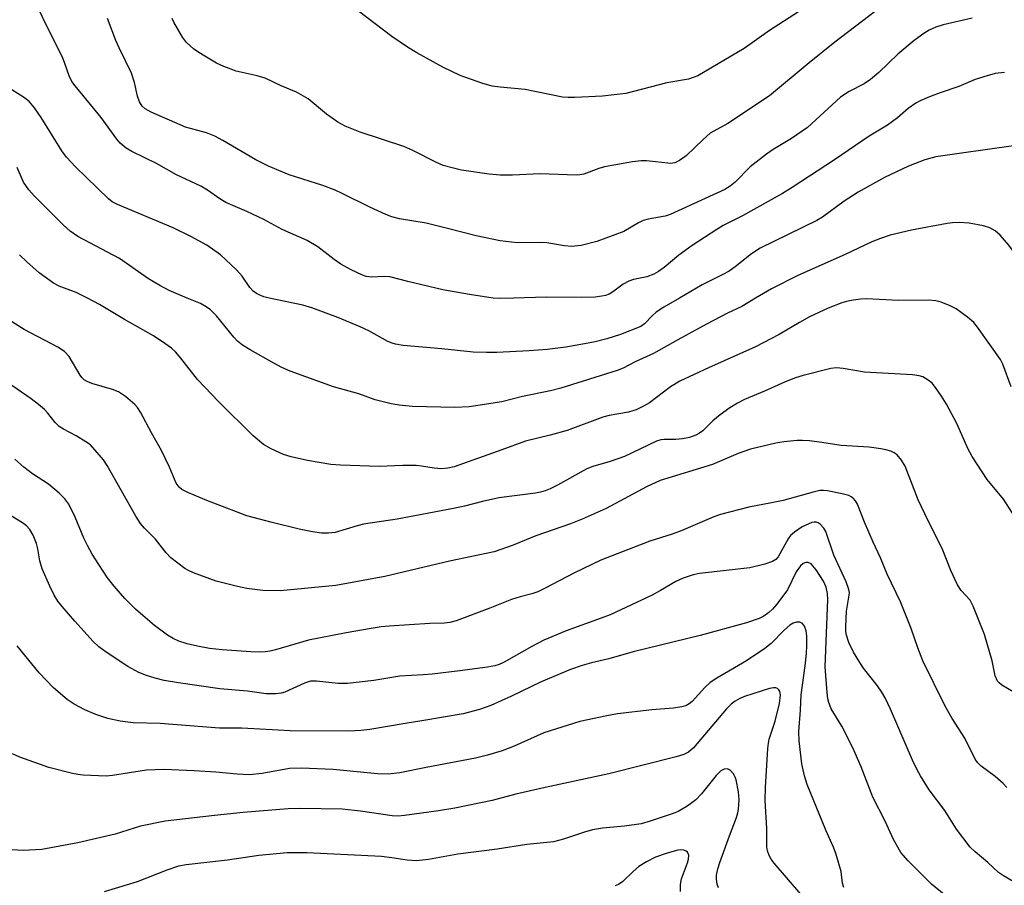
# Model space of a CAD drawing. Units: inches. Extents: x 1243762 to 1249762, y 481456 to 485457.
# Drawn here: x 1245651 to 1245862, y 482874 to 483060 of the extents above; entities that cross this region are included whole.
import ezdxf

# ---------------------------------------------------------------- set-up
doc = ezdxf.new("R2010")
doc.units = ezdxf.units.IN
doc.header["$MEASUREMENT"] = 0
doc.layers.add('Undefined', color=1, linetype='Continuous')

msp = doc.modelspace()

# ---------------------------------------------------------------- linework, layer by layer
at = {"layer": 'Undefined'}
for points, elevation in [([(1245841.16, 483067.02), (1245825.24, 483054.82), (1245819.7, 483050.4), (1245811.23, 483043.34), (1245802.32, 483037.43), (1245798.53, 483035.32), (1245796.98, 483033.98), (1245793.39, 483030.48), (1245791.95, 483029.47), (1245790.9, 483028.99), (1245790.1, 483028.87), (1245784.85, 483029.4), (1245783.73, 483029.39), (1245781.84, 483029.19), (1245775.86, 483028.1), (1245774.65, 483027.75), (1245771.41, 483026.56), (1245770.6, 483026.4), (1245769.78, 483026.33), (1245762.08, 483026.61), (1245756.15, 483026.33), (1245753.5, 483026.32), (1245751.16, 483026.58), (1245745.23, 483027.43), (1245743.51, 483027.8), (1245741.27, 483028.43), (1245739.69, 483029.1), (1245734.76, 483031.64), (1245732.88, 483032.47), (1245723.49, 483035.53), (1245720.27, 483036.84), (1245718.74, 483037.68), (1245716.3, 483039.39), (1245712.36, 483042.68), (1245709.88, 483044.14), (1245706.57, 483045.5), (1245703.14, 483047.08), (1245701.45, 483047.58), (1245696.89, 483048.64), (1245694.27, 483049.63), (1245692.73, 483050.36), (1245690.17, 483051.82), (1245688.91, 483052.58), (1245687.75, 483053.43), (1245686.26, 483054.75), (1245685.42, 483055.88), (1245683.57, 483059.11), (1245683.23, 483059.9)], 334), ([(1245751.97, 483000), (1245746.89, 483000.74), (1245741.21, 483001.81), (1245733.73, 483003.56), (1245729.83, 483004.57), (1245728.72, 483004.66), (1245725.95, 483004.48), (1245724.81, 483004.63), (1245724, 483004.89), (1245721.4, 483006.14), (1245719.37, 483007.26), (1245717.9, 483008.28), (1245714.39, 483010.97), (1245712.15, 483012.34), (1245706.76, 483014.71), (1245702.85, 483016.81), (1245699.21, 483018.58), (1245694.69, 483020.51), (1245693.45, 483021.26), (1245690.79, 483023.14), (1245689.36, 483023.98), (1245684.13, 483026.41), (1245679.82, 483028.8), (1245674.55, 483031.39), (1245673.34, 483032.15), (1245672.08, 483033.21), (1245671.33, 483034.05), (1245667.99, 483038.67), (1245662.4, 483045.48), (1245661.7, 483046.43), (1245661.1, 483047.63), (1245660.23, 483050.27), (1245659.7, 483051.58), (1245656.41, 483058.09), (1245654.6, 483061.84)], 330), ([(1245817.4, 483061.34), (1245811.25, 483057.32), (1245805.8, 483053.48), (1245795.83, 483047.61), (1245793.84, 483046.89), (1245789.22, 483046.13), (1245780.45, 483043.84), (1245775.42, 483043.24), (1245769.51, 483042.97), (1245768.04, 483042.96), (1245766.83, 483043.07), (1245758.86, 483044.65), (1245753.47, 483045.17), (1245751.81, 483045.41), (1245749.58, 483046.02), (1245744.89, 483047.69), (1245741.22, 483049.47), (1245735.63, 483052.55), (1245733.65, 483053.76), (1245730.25, 483056.01), (1245723.16, 483061.46)], 336), ([(1245854.66, 483059.93), (1245848.4, 483058.53), (1245846.88, 483058.07), (1245845.43, 483057.39), (1245844.27, 483056.67), (1245842.25, 483055.21), (1245838.72, 483052.28), (1245834.64, 483048.35), (1245832.87, 483046.82), (1245831.51, 483045.88), (1245828.28, 483044.29), (1245826.41, 483043.03), (1245819.35, 483036.52), (1245815.95, 483034.18), (1245811.98, 483031.85), (1245810.54, 483030.87), (1245807.09, 483028.11), (1245803.87, 483024.83), (1245802.78, 483024), (1245801.63, 483023.25), (1245789.94, 483017.89), (1245788.83, 483017.57), (1245785.19, 483016.91), (1245784.14, 483016.62), (1245783.15, 483016.14), (1245779.97, 483014.28), (1245774.24, 483012.1), (1245770.84, 483011.3), (1245768.75, 483011.08), (1245767.31, 483011.2), (1245763.52, 483011.85), (1245762.08, 483011.9), (1245757.13, 483011.85), (1245753.51, 483012.26), (1245748.32, 483013.33), (1245742.2, 483014.94), (1245737.62, 483016.04), (1245731.91, 483017.01), (1245730.27, 483017.41), (1245728.98, 483017.9), (1245725.59, 483019.47), (1245719.64, 483022.43), (1245718.12, 483023.12), (1245715.47, 483024.1), (1245708.31, 483026.4), (1245703.81, 483028.27), (1245701.12, 483029.62), (1245694.06, 483033.75), (1245692.32, 483034.69), (1245690.57, 483035.37), (1245686.08, 483036.6), (1245678.69, 483039.84), (1245677.4, 483040.55), (1245676.76, 483041.12), (1245676.22, 483042.03), (1245675.8, 483043.29), (1245675.12, 483046.21), (1245674.47, 483048.18), (1245671.81, 483053.62), (1245671.11, 483055.21), (1245669.36, 483059.91)], 332), ([(1245861.55, 483048.36), (1245859.58, 483048.11), (1245857.85, 483047.64), (1245855.29, 483046.81), (1245851.82, 483045.34), (1245847.8, 483043.99), (1245845.86, 483043.25), (1245843.66, 483042.35), (1245842.56, 483041.79), (1245840.93, 483040.64), (1245838.65, 483038.62), (1245836.54, 483037.03), (1245832.58, 483034.68), (1245825.16, 483029.64), (1245816.07, 483023.66), (1245814.03, 483022.42), (1245805.41, 483017.66), (1245801.3, 483015.53), (1245799.91, 483014.72), (1245794.62, 483011.24), (1245791.81, 483009.17), (1245788.63, 483006.57), (1245787.42, 483005.72), (1245786.41, 483005.13), (1245784.91, 483004.59), (1245782.1, 483003.97), (1245781.05, 483003.61), (1245779.83, 483002.99), (1245777.84, 483001.5), (1245776.88, 483000.88), (1245776.1, 483000.57), (1245775.28, 483000.39), (1245773.86, 483000.24), (1245770.95, 483000.13), (1245763.32, 483000.23), (1245756.43, 483000)], 330), ([(1245703.96, 483000), (1245702.86, 483000.29), (1245701.84, 483000.69), (1245701.26, 483000.99), (1245700.57, 483001.5), (1245699.81, 483002.29), (1245698.22, 483004.68), (1245697.01, 483006.08), (1245693.55, 483009.25), (1245690.66, 483011.36), (1245687.2, 483013.23), (1245683.44, 483015.02), (1245671.47, 483020.03), (1245670.37, 483020.64), (1245669.57, 483021.24), (1245662.51, 483028.12), (1245660.54, 483030.2), (1245659.59, 483031.53), (1245655.13, 483038.7), (1245653.69, 483040.75), (1245652.64, 483042.01), (1245651.53, 483042.93), (1245648.82, 483044.58)], 328), ([(1245863.51, 483032.61), (1245852.33, 483031.08), (1245846.88, 483030.25), (1245844.48, 483029.61), (1245840.99, 483028.25), (1245835.88, 483025.82), (1245830.21, 483022.67), (1245827.23, 483020.74), (1245822.58, 483017.37), (1245821.34, 483016.6), (1245809.22, 483010.68), (1245807.37, 483009.49), (1245803.88, 483006.72), (1245802.56, 483005.8), (1245801.19, 483005.03), (1245796.81, 483002.86), (1245791.91, 483000)], 328), ([(1245686.38, 483000), (1245682.56, 483001.61), (1245680.54, 483002.67), (1245678.1, 483004.15), (1245671.89, 483008.46), (1245663.01, 483013.19), (1245661.31, 483014.31), (1245659.84, 483015.69), (1245653.63, 483021.93), (1245652.45, 483023.21), (1245651.37, 483024.85), (1245649.97, 483027.98)], 326), ([(1245873.73, 483000), (1245872.54, 483000.91), (1245869.65, 483002.83), (1245868.41, 483003.89), (1245865.23, 483007.64), (1245862.54, 483011.36), (1245860.63, 483013.46), (1245859.6, 483014.41), (1245858.45, 483015.08), (1245857.1, 483015.5), (1245853.98, 483016.09), (1245851.92, 483016.18), (1245850.44, 483016.13), (1245849.3, 483015.99), (1245841.66, 483014.55), (1245837.11, 483013.49), (1245834.97, 483012.79), (1245833.14, 483012.03), (1245827.42, 483009.34), (1245817.28, 483004.86), (1245811.64, 483001.99), (1245808.19, 483000)], 326), ([(1245665.04, 483000), (1245662.63, 483001.19), (1245658.98, 483002.55), (1245657.75, 483003.23), (1245654.7, 483005.43), (1245652.06, 483007.75), (1245650.45, 483009.28)], 324), ([(1245862.98, 482980.98), (1245861.2, 482985.85), (1245860.73, 482986.86), (1245855.78, 482993.77), (1245854.99, 482994.77), (1245853.65, 482995.94), (1245851.25, 482997.71), (1245849.93, 482998.37), (1245847.98, 482999.12), (1245846.84, 482999.42), (1245845.38, 482999.56), (1245838.9, 482999.46), (1245831.94, 482999.88), (1245830.81, 482999.81), (1245829.13, 482999.57), (1245827.75, 482999.29), (1245826.74, 482998.99), (1245823.81, 482997.84), (1245819.77, 482995.97), (1245817.61, 482994.79), (1245813.28, 482992.24), (1245808.21, 482989.59), (1245798.13, 482985.08), (1245791.98, 482982.19), (1245789.99, 482980.98), (1245785.48, 482977.55), (1245784.23, 482976.83), (1245782.65, 482976.1), (1245781.02, 482975.58), (1245776.86, 482974.84), (1245775.5, 482974.52), (1245767.82, 482971.65), (1245764.18, 482970.65), (1245758.91, 482969.36), (1245753.85, 482967.48), (1245743.67, 482963.87), (1245742.31, 482963.55), (1245740.95, 482963.44), (1245739.32, 482963.58), (1245736.61, 482964.04), (1245735.5, 482964.15), (1245732.67, 482964.15), (1245727.53, 482963.94), (1245719.28, 482964.24), (1245717.22, 482964.38), (1245712.2, 482965.19), (1245708.71, 482966.02), (1245707.03, 482966.53), (1245704.41, 482967.71), (1245702.75, 482968.65), (1245700.54, 482970.5), (1245693.18, 482977.77), (1245688.61, 482982.6), (1245685.05, 482987.12), (1245683.91, 482988.46), (1245683.08, 482989.27), (1245681.65, 482990.3), (1245679.19, 482991.92), (1245672.95, 482995.41), (1245667.65, 482998.6), (1245665.04, 483000)], 324), ([(1245808.19, 483000), (1245805.3, 482998.23), (1245802.22, 482996.76), (1245797.71, 482994.42), (1245791.54, 482991.08), (1245786.37, 482988.15), (1245782.4, 482986.34), (1245779.86, 482985.01), (1245778.6, 482984.5), (1245766.49, 482980.71), (1245764.28, 482980.17), (1245758.31, 482978.93), (1245753.82, 482977.77), (1245746.84, 482976.72), (1245743.81, 482976.55), (1245734.72, 482976.81), (1245731.83, 482977.06), (1245730.11, 482977.33), (1245726.71, 482978.21), (1245723.24, 482979.49), (1245717.76, 482981.01), (1245708.47, 482984.36), (1245706.7, 482985.17), (1245704.96, 482986.07), (1245699.92, 482988.89), (1245698.28, 482989.95), (1245697.21, 482990.79), (1245696.39, 482991.63), (1245692.67, 482996.2), (1245691.39, 482997.52), (1245690.48, 482998.16), (1245689.26, 482998.85), (1245686.38, 483000)], 326), ([(1245791.91, 483000), (1245788.56, 482998.03), (1245786.94, 482996.96), (1245786.11, 482996.25), (1245784.43, 482994.47), (1245783.66, 482993.93), (1245779.31, 482992.23), (1245776.32, 482991.27), (1245773.85, 482990.63), (1245771.57, 482990.19), (1245767.56, 482989.5), (1245763.59, 482989.01), (1245759.72, 482988.71), (1245752.77, 482988.38), (1245750.53, 482988.35), (1245747.74, 482988.45), (1245740.97, 482989.17), (1245732.74, 482989.86), (1245731.09, 482990.11), (1245730.37, 482990.32), (1245729.45, 482990.71), (1245725.37, 482992.96), (1245723.52, 482993.83), (1245718.68, 482995.87), (1245713.16, 482997.9), (1245711.19, 482998.5), (1245703.96, 483000)], 328), ([(1245756.43, 483000), (1245753.36, 482999.9), (1245751.97, 483000)], 330), ([(1245865.23, 482950.97), (1245861.4, 482956.94), (1245857.87, 482961.13), (1245854.63, 482966.05), (1245853.8, 482967.62), (1245851.38, 482973.16), (1245849.15, 482977.25), (1245848.1, 482978.99), (1245846.81, 482980.88), (1245846.1, 482981.76), (1245845.25, 482982.46), (1245844.05, 482983.13), (1245843.27, 482983.39), (1245841.87, 482983.58), (1245831.6, 482984.16), (1245827.03, 482984.95), (1245825.59, 482985.09), (1245824.37, 482984.92), (1245818.42, 482983.46), (1245816.79, 482982.94), (1245814.44, 482982), (1245810.16, 482980.05), (1245805.87, 482978.3), (1245804.37, 482977.53), (1245802.69, 482976.51), (1245800.62, 482974.98), (1245799.07, 482973.72), (1245796.92, 482971.55), (1245796.21, 482971.05), (1245795.42, 482970.66), (1245794.04, 482970.15), (1245792.59, 482969.85), (1245791.12, 482969.7), (1245788.67, 482969.73), (1245787.93, 482969.63), (1245786.98, 482969.36), (1245780.12, 482966.07), (1245777.06, 482965.03), (1245773.36, 482963.96), (1245772.08, 482963.45), (1245765.78, 482959.93), (1245764.2, 482959.12), (1245763.16, 482958.7), (1245762.15, 482958.41), (1245761.04, 482958.2), (1245753.23, 482957.21), (1245749.73, 482956.44), (1245745.84, 482955.43), (1245743.51, 482954.95), (1245731.4, 482952.67), (1245724.2, 482951.58), (1245722.83, 482951.24), (1245718.12, 482949.81), (1245716.68, 482949.63), (1245715.23, 482949.62), (1245713.24, 482949.94), (1245710.42, 482950.53), (1245704.64, 482951.93), (1245699.17, 482953.4), (1245697.32, 482954.05), (1245690.64, 482956.63), (1245686.59, 482958.36), (1245685.3, 482959.02), (1245684.69, 482959.53), (1245684.07, 482960.34), (1245682.62, 482963.78), (1245680.91, 482967.38), (1245678.75, 482971.11), (1245676.41, 482975.57), (1245675.8, 482976.55), (1245675.22, 482977.21), (1245673.18, 482978.94), (1245671.72, 482979.94), (1245670.4, 482980.45), (1245665.95, 482981.73), (1245664.98, 482982.12), (1245664.34, 482982.51), (1245663.83, 482983.01), (1245663.49, 482983.48), (1245661.12, 482987.51), (1245660.16, 482988.54), (1245658.73, 482989.5), (1245651.47, 482993.29), (1245646.81, 482996.19)], 322), ([(1245863.44, 482915.65), (1245861.03, 482917.07), (1245860.43, 482917.58), (1245860.1, 482917.97), (1245859.57, 482919.11), (1245858.95, 482922.34), (1245857.29, 482927.98), (1245854.89, 482934.02), (1245854.21, 482935.3), (1245852.28, 482937.38), (1245851.53, 482938.56), (1245850.1, 482941.68), (1245848.23, 482946.34), (1245845.23, 482952.29), (1245843.06, 482956.8), (1245840.26, 482964.04), (1245839.53, 482965.3), (1245838.58, 482966.4), (1245837.92, 482966.86), (1245837.2, 482967.19), (1245836.18, 482967.52), (1245835.08, 482967.73), (1245832.58, 482968.05), (1245826.6, 482968.46), (1245822.43, 482969.11), (1245819.79, 482969.43), (1245818.32, 482969.53), (1245817.17, 482969.49), (1245814.3, 482969.22), (1245812.57, 482968.93), (1245807.13, 482967.68), (1245804.49, 482966.71), (1245799.01, 482964.37), (1245787.79, 482960.91), (1245784.87, 482959.57), (1245776.2, 482954.93), (1245771.06, 482952.67), (1245768.57, 482951.68), (1245761.11, 482949.08), (1245756.26, 482947.06), (1245752.18, 482945.68), (1245742.67, 482943.66), (1245728.76, 482940.39), (1245718.29, 482938.46), (1245706.37, 482937.28), (1245702.61, 482937.4), (1245699.17, 482937.81), (1245697.17, 482938.2), (1245692.63, 482939.35), (1245687.75, 482941.16), (1245686.7, 482941.63), (1245685.95, 482942.06), (1245682.91, 482944.35), (1245681.92, 482945.41), (1245679.63, 482948.38), (1245677.25, 482950.69), (1245676.38, 482951.73), (1245675.44, 482953.26), (1245669.3, 482964.16), (1245668.48, 482965.33), (1245666.65, 482967.53), (1245665.67, 482968.54), (1245664.71, 482969.24), (1245662.65, 482970.47), (1245659.9, 482971.91), (1245659.01, 482972.5), (1245658.13, 482973.37), (1245656.57, 482975.33), (1245655.86, 482976.11), (1245654.58, 482977.22), (1245653.01, 482978.44), (1245644.84, 482984.01)], 320), ([(1245862.1, 482895.18), (1245861.3, 482896.01), (1245859.55, 482897.52), (1245856.58, 482899.75), (1245855.8, 482900.56), (1245855.3, 482901.24), (1245853.1, 482905.77), (1245850.39, 482909.98), (1245848.83, 482912.63), (1245844.09, 482922.28), (1245842.97, 482925.06), (1245841.59, 482929.27), (1245839.26, 482934.92), (1245836.41, 482940.88), (1245835.02, 482944.4), (1245833.44, 482947.74), (1245831.57, 482952.01), (1245830.1, 482955.87), (1245829.68, 482956.59), (1245829.15, 482957.16), (1245828.74, 482957.45), (1245828.23, 482957.69), (1245826.82, 482958.07), (1245823.64, 482958.72), (1245822.77, 482958.8), (1245822.02, 482958.76), (1245820.57, 482958.46), (1245814.12, 482956.66), (1245811.68, 482956.12), (1245806.76, 482955.25), (1245800.7, 482953.68), (1245799.32, 482953.16), (1245792.28, 482950.14), (1245790.39, 482949.47), (1245785.54, 482947.95), (1245775.1, 482943.89), (1245769.3, 482941.12), (1245763.14, 482937.84), (1245761.59, 482937.1), (1245760.28, 482936.65), (1245757.79, 482936.05), (1245755.91, 482935.46), (1245751.26, 482933.59), (1245744.04, 482930.9), (1245742.69, 482930.49), (1245741.55, 482930.35), (1245738.41, 482930.33), (1245729.7, 482929.73), (1245727.99, 482929.57), (1245725.83, 482929.26), (1245720.51, 482928.3), (1245712.42, 482926.7), (1245705.35, 482924.64), (1245704.22, 482924.38), (1245703.17, 482924.22), (1245701.81, 482924.15), (1245700.06, 482924.23), (1245693.92, 482924.66), (1245691.18, 482924.96), (1245688.66, 482925.45), (1245686.45, 482925.98), (1245684.6, 482926.54), (1245683.39, 482927.07), (1245682.19, 482927.84), (1245679.44, 482929.88), (1245676.91, 482932), (1245675.37, 482933.39), (1245673.08, 482935.65), (1245670.77, 482938.31), (1245669.37, 482940.11), (1245667.45, 482942.91), (1245666.05, 482945.19), (1245665.06, 482947.01), (1245664.3, 482948.59), (1245662.44, 482953.05), (1245661.03, 482955.87), (1245660.23, 482957.04), (1245658.96, 482958.25), (1245656.69, 482960.13), (1245653.29, 482962.33), (1245651.44, 482963.79), (1245649.46, 482965.54)], 318), ([(1245863.46, 482875.06), (1245861.37, 482876.23), (1245860.3, 482876.96), (1245858.03, 482879.08), (1245855.3, 482881.38), (1245854.24, 482882.4), (1245851.28, 482886.26), (1245848.81, 482890.23), (1245845.43, 482894.68), (1245843.57, 482897.65), (1245842.88, 482898.93), (1245841.88, 482901.05), (1245837.18, 482911.99), (1245836.03, 482914.35), (1245835.32, 482915.6), (1245834.38, 482916.97), (1245831.38, 482920.76), (1245830.54, 482921.94), (1245829.19, 482924.15), (1245828.25, 482926.22), (1245827.71, 482927.83), (1245827.58, 482928.57), (1245827.54, 482929.61), (1245827.75, 482932.95), (1245828.31, 482936.39), (1245828.34, 482936.94), (1245828.24, 482937.61), (1245827.62, 482939.26), (1245824.99, 482944.96), (1245823.32, 482950.02), (1245822.87, 482950.76), (1245822.08, 482951.6), (1245821.64, 482951.9), (1245821.24, 482952.03), (1245820.82, 482952.03), (1245820.3, 482951.91), (1245818.19, 482951), (1245816.54, 482949.88), (1245815.71, 482949.12), (1245815.19, 482948.41), (1245813.07, 482944.59), (1245812.58, 482944.02), (1245811.89, 482943.59), (1245810.21, 482943.03), (1245807.02, 482942.22), (1245796.22, 482941.01), (1245794.83, 482940.71), (1245792.71, 482939.99), (1245791.16, 482939.3), (1245787.89, 482937.35), (1245786.07, 482936.36), (1245777.06, 482932.18), (1245775.17, 482931.43), (1245767.61, 482928.71), (1245762.88, 482926.72), (1245760.26, 482925.41), (1245754.36, 482922), (1245753.3, 482921.54), (1245752.33, 482921.25), (1245750.75, 482920.97), (1245744.82, 482920.17), (1245738.92, 482919.45), (1245736.96, 482919.29), (1245731.96, 482919.06), (1245726.4, 482918.07), (1245720.8, 482917.48), (1245718.75, 482917.43), (1245714.14, 482917.97), (1245712.84, 482917.96), (1245711.56, 482917.56), (1245707.38, 482915.61), (1245706.55, 482915.38), (1245705.39, 482915.25), (1245703.33, 482915.26), (1245699.37, 482915.84), (1245693.45, 482916.3), (1245684.55, 482917.58), (1245681.52, 482918.12), (1245679.58, 482918.58), (1245677.67, 482919.17), (1245676.06, 482919.84), (1245673.7, 482921.11), (1245669.09, 482924.16), (1245667.45, 482925.33), (1245666.24, 482926.44), (1245662.32, 482930.8), (1245659.6, 482933.96), (1245658.71, 482935.1), (1245657.88, 482936.4), (1245656.98, 482938.29), (1245655.36, 482942.03), (1245654.84, 482943.72), (1245654.4, 482946.29), (1245654.14, 482947.42), (1245653.42, 482949.25), (1245652.71, 482950.43), (1245651.95, 482951.2), (1245651.1, 482951.87), (1245646.28, 482954.79)], 316), ([(1245850.56, 482870.71), (1245845.94, 482874.44), (1245840.94, 482879.5), (1245839.39, 482881.27), (1245837.78, 482884.01), (1245836.03, 482887.99), (1245833.36, 482893.11), (1245830.83, 482899.59), (1245829.11, 482903.64), (1245826.69, 482908.33), (1245824.44, 482912.04), (1245823.9, 482913.35), (1245823.72, 482914.17), (1245823.55, 482915.56), (1245823.16, 482921.03), (1245823.72, 482935.44), (1245823.67, 482936.71), (1245823.39, 482938.12), (1245822.82, 482939.4), (1245821.2, 482941.82), (1245820.13, 482943.06), (1245819.47, 482943.4), (1245819.03, 482943.4), (1245818.42, 482943.14), (1245817.86, 482942.67), (1245816.93, 482941.34), (1245815.04, 482937.54), (1245812.81, 482934.43), (1245811.88, 482933.38), (1245811.08, 482932.66), (1245809.99, 482931.89), (1245809.01, 482931.39), (1245806.28, 482930.44), (1245796.34, 482927.74), (1245782.01, 482924.23), (1245776.8, 482922.72), (1245773.08, 482921.9), (1245771.1, 482921.31), (1245768.59, 482920.42), (1245762.26, 482917.81), (1245755.93, 482914.72), (1245751.47, 482912.71), (1245749.06, 482911.85), (1245745.57, 482910.98), (1245737.13, 482909.5), (1245733.11, 482908.9), (1245725.58, 482907.63), (1245723.6, 482907.4), (1245721.08, 482907.23), (1245708.48, 482907.32), (1245698.14, 482907.9), (1245693.31, 482907.92), (1245680.66, 482908.87), (1245674.83, 482909), (1245672.03, 482909.35), (1245669.4, 482909.94), (1245666.86, 482910.82), (1245664.49, 482911.82), (1245662.19, 482913.03), (1245660.73, 482914.03), (1245657.77, 482916.5), (1245654.71, 482919.71), (1245649.98, 482925.52)], 314), ([(1245827.14, 482873.73), (1245826.87, 482874.68), (1245826.56, 482877.16), (1245825.46, 482881.05), (1245824.93, 482882.42), (1245823.27, 482886.05), (1245819.31, 482895.79), (1245818.7, 482897.71), (1245818.13, 482900.24), (1245817.57, 482905.19), (1245817.52, 482907.17), (1245817.87, 482911.71), (1245817.97, 482915.01), (1245818.88, 482921.24), (1245819.14, 482923.88), (1245819.22, 482925.61), (1245819.19, 482927.59), (1245819.07, 482928.71), (1245818.72, 482929.71), (1245818.29, 482930.3), (1245817.7, 482930.58), (1245817.01, 482930.59), (1245816.29, 482930.38), (1245815.58, 482929.95), (1245814.34, 482928.9), (1245811.54, 482926.04), (1245810.24, 482924.95), (1245806.28, 482922.32), (1245799.92, 482918.59), (1245798.53, 482917.66), (1245797.36, 482916.6), (1245794.63, 482913.61), (1245793.98, 482913.07), (1245793.26, 482912.67), (1245792.42, 482912.43), (1245790.66, 482912.17), (1245786.03, 482911.8), (1245778.67, 482910.94), (1245776.33, 482910.52), (1245770.6, 482909.29), (1245762.86, 482906.9), (1245756.51, 482904.02), (1245753.9, 482903.01), (1245750.79, 482902.07), (1245748.22, 482901.43), (1245737.6, 482899.47), (1245731.96, 482898.32), (1245729.5, 482898.05), (1245727.23, 482898.12), (1245717.71, 482899.05), (1245710.9, 482899.35), (1245708.32, 482899.22), (1245702.46, 482898.16), (1245699.69, 482897.91), (1245697.15, 482898.03), (1245692.54, 482898.44), (1245687.9, 482898.73), (1245681.42, 482899), (1245677.71, 482898.92), (1245670.44, 482897.76), (1245669.09, 482897.62), (1245664.11, 482897.82), (1245662.95, 482897.94), (1245661.82, 482898.16), (1245656.78, 482899.48), (1245650.57, 482901.66), (1245648.95, 482902.37)], 312), ([(1245817.94, 482872.33), (1245812.23, 482878.96), (1245811.58, 482879.85), (1245811.18, 482880.6), (1245810.78, 482881.64), (1245810.61, 482882.47), (1245810.67, 482886.43), (1245810.32, 482892.42), (1245810.39, 482895.21), (1245810.86, 482903.5), (1245810.97, 482904.65), (1245811.16, 482905.52), (1245812.42, 482909.39), (1245813.39, 482913.19), (1245813.54, 482915.01), (1245813.42, 482915.73), (1245813.24, 482916.11), (1245812.96, 482916.4), (1245812.57, 482916.55), (1245812.06, 482916.55), (1245811.22, 482916.37), (1245805.89, 482914.67), (1245804.86, 482914.26), (1245803.88, 482913.69), (1245802.97, 482913.01), (1245801.99, 482912.03), (1245794.95, 482903.7), (1245793.86, 482902.78), (1245792.85, 482902.27), (1245791.18, 482901.78), (1245776.75, 482898.09), (1245763.12, 482895.19), (1245756.85, 482893.77), (1245751.78, 482892.42), (1245743.79, 482890.73), (1245740.26, 482890.16), (1245732.96, 482889.16), (1245731.62, 482889.04), (1245730.36, 482889.14), (1245723.56, 482890.11), (1245719.65, 482890.53), (1245710.61, 482890.7), (1245708.07, 482890.61), (1245698.4, 482889.81), (1245692.24, 482889.21), (1245681.72, 482887.99), (1245676.44, 482886.87), (1245670.99, 482885.21), (1245662.97, 482883.3), (1245655.25, 482881.88), (1245651.25, 482881.71), (1245646.27, 482881.94)], 310), ([(1245800.29, 482873.7), (1245800.03, 482874.47), (1245799.84, 482875.55), (1245799.87, 482876.39), (1245800.15, 482877.79), (1245800.55, 482879.11), (1245802.61, 482884.8), (1245804.16, 482888.76), (1245804.45, 482889.74), (1245804.58, 482890.53), (1245804.7, 482892.54), (1245804.57, 482894.27), (1245804.08, 482896.84), (1245803.89, 482897.38), (1245803.48, 482898.09), (1245802.8, 482898.88), (1245802.21, 482899.21), (1245801.52, 482899.11), (1245800.82, 482898.74), (1245799.81, 482897.78), (1245796.65, 482893.83), (1245795.42, 482892.54), (1245794.31, 482891.65), (1245793.37, 482891.03), (1245791.64, 482890.06), (1245790.6, 482889.6), (1245785.67, 482887.94), (1245783.71, 482887.41), (1245780.15, 482886.86), (1245775.45, 482886.47), (1245773.29, 482886.1), (1245771.6, 482885.63), (1245767.07, 482884.11), (1245764.9, 482883.52), (1245759.22, 482883), (1245752.84, 482882), (1245744.43, 482880.89), (1245738.15, 482879.75), (1245735.59, 482879.48), (1245733.59, 482879.59), (1245730.29, 482880.13), (1245728.09, 482880.37), (1245712.09, 482881.19), (1245707.88, 482881.17), (1245701.8, 482880.61), (1245695.04, 482879.64), (1245686.21, 482878.6), (1245684.54, 482878.3), (1245682.03, 482877.49), (1245675.67, 482874.99), (1245668.65, 482872.83)], 308), ([(1245792.12, 482872.91), (1245792.17, 482874.39), (1245792.38, 482875.63), (1245793.66, 482879.05), (1245793.87, 482879.85), (1245793.9, 482880.66), (1245793.67, 482881.31), (1245793.33, 482881.57), (1245792.88, 482881.73), (1245792.12, 482881.81), (1245791.55, 482881.74), (1245789.25, 482881.11), (1245786.78, 482880.26), (1245784.85, 482879.29), (1245783.24, 482878.24), (1245781.97, 482877.2), (1245779.76, 482875.07), (1245778.89, 482874.43), (1245778.17, 482874.12)], 306)]:
    msp.add_lwpolyline(points, dxfattribs=dict(at, elevation=elevation))

doc.saveas('drawing.dxf')
